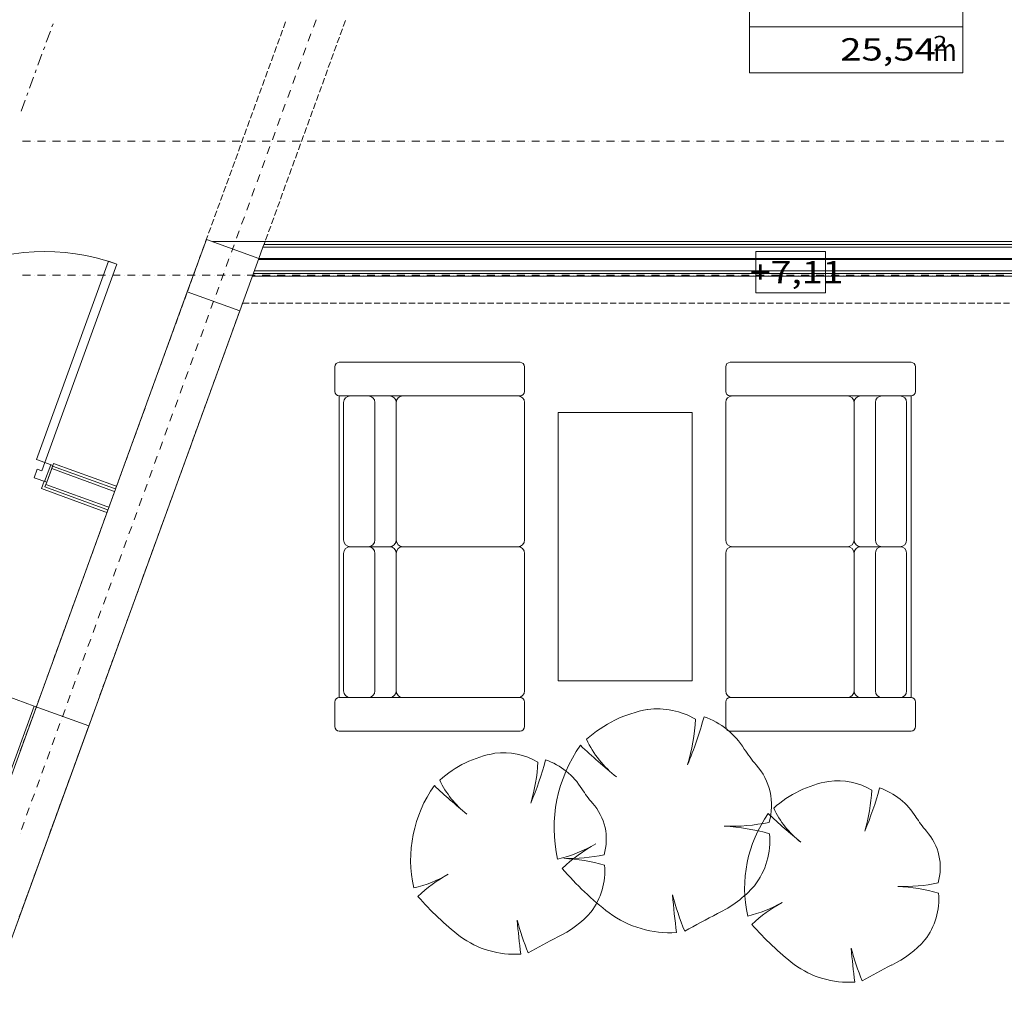
# Model space of a CAD drawing. Units: millimetres. Extents: x -2000 to 45500, y -500 to 29200.
# Drawn here: x 11228 to 15635, y 5790 to 10134 of the extents above; entities that cross this region are included whole.
import ezdxf
from ezdxf.enums import TextEntityAlignment as Align

# ---------------------------------------------------------------- set-up
doc = ezdxf.new("R2010")
doc.units = ezdxf.units.MM
for name, color, linetype in [('AP_BELKI KONSTRUKCYJNE', 7, 'Continuous'), ('AP_ISTENIJĄCE - SCHODY', 7, 'Continuous'), ('AP_istniejące_OPISY.wykonawczy', 7, 'Continuous'), ('AP_istniejące_STREFY', 7, 'Continuous'), ('AP_OPISY.wykonawczy', 7, 'Continuous'), ('AP_OSIE', 7, 'Continuous'), ('AP_STREFY', 7, 'Continuous'), ('AP_STROPY.widoczne', 7, 'Continuous'), ('AP_SŁUPY', 7, 'Continuous'), ('AP_WYPOSAŻENIE - MEBLE', 7, 'Continuous'), ('AP_ŚCIANY DZIAŁOWE', 7, 'Continuous'), ('AP_ŚCIANY KONSTRUKCYJNE.WEWN.', 7, 'Continuous'), ('ZNACZNIKI - PRZEKROJE.widoczne', 7, 'Continuous')]:
    doc.layers.add(name, color=color, linetype=linetype)
doc.styles.add('Lucida Console', font='txt', dxfattribs={"height": 0.2})

msp = doc.modelspace()

# ---------------------------------------------------------------- linework, layer by layer
at = {"layer": 'AP_BELKI KONSTRUKCYJNE', "color": 8, "lineweight": 0}
for p, q in [((12418.1, 10123.4), (12408.4, 10096.9)), ((12672.9, 10092.7), (12663.3, 10066.2)), ((12686.3, 10129.5), (12676.6, 10102.9)), ((12391.3, 10049.9), (12381.6, 10023.4)), ((12404.7, 10086.7), (12395, 10060.1)), ((12659.5, 10055.9), (12649.9, 10029.4)), ((12377.9, 10013.1), (12368.3, 9986.6)), ((12646.1, 10019.2), (12636.5, 9992.6)), ((12364.5, 9976.4), (12354.9, 9949.9)), ((12632.8, 9982.4), (12623.1, 9955.9)), ((12351.2, 9939.6), (12341.5, 9913.1)), ((12619.4, 9945.6), (12609.7, 9919.1)), ((12337.8, 9902.9), (12328.1, 9876.3)), ((12592.6, 9872.1), (12583, 9845.6)), ((12606, 9908.9), (12596.4, 9882.4)), ((12311, 9829.3), (12301.4, 9802.8)), ((12324.4, 9866.1), (12314.7, 9839.6)), ((12579.2, 9835.4), (12569.6, 9808.8)), ((12297.6, 9792.6), (12288, 9766)), ((12565.9, 9798.6), (12556.2, 9772.1)), ((12284.2, 9755.8), (12274.6, 9729.3)), ((12552.5, 9761.8), (12542.8, 9735.3)), ((12270.9, 9719), (12261.2, 9692.5)), ((12539.1, 9725.1), (12529.5, 9698.5)), ((12257.5, 9682.3), (12247.8, 9655.8)), ((12512.3, 9651.5), (12502.7, 9625)), ((12525.7, 9688.3), (12516.1, 9661.8)), ((12230.7, 9608.8), (12221.1, 9582.2)), ((12244.1, 9645.5), (12234.5, 9619)), ((12499, 9614.8), (12489.3, 9588.3)), ((12217.3, 9572), (12207.7, 9545.5)), ((12485.6, 9578), (12475.9, 9551.5)), ((12204, 9535.2), (12194.3, 9508.7)), ((12472.2, 9541.2), (12462.5, 9514.7)), ((12190.6, 9498.5), (12180.9, 9471.9)), ((12458.8, 9504.5), (12449.2, 9478)), ((12177.2, 9461.7), (12167.6, 9435.2)), ((12445.4, 9467.7), (12435.8, 9441.2)), ((12150.4, 9388.2), (12140.8, 9361.7)), ((12163.8, 9424.9), (12154.2, 9398.4)), ((12418.7, 9394.2), (12409, 9367.7)), ((12432.1, 9431), (12422.4, 9404.4)), ((12137.1, 9351.4), (12127.4, 9324.9)), ((12405.3, 9357.4), (12395.6, 9330.9)), ((12123.7, 9314.6), (12114, 9288.1)), ((12391.9, 9320.7), (12382.3, 9294.1)), ((12110.3, 9277.9), (12100.6, 9251.4)), ((12378.5, 9283.9), (12368.9, 9257.4)), ((12096.9, 9241.1), (12087.3, 9214.6)), ((12365.2, 9247.1), (12355.5, 9220.6)), ((12070.2, 9167.6), (12060.5, 9141.1)), ((12083.5, 9204.4), (12073.9, 9177.8)), ((12338.4, 9173.6), (12328.7, 9147.1)), ((12351.8, 9210.4), (12342.1, 9183.9)), ((12056.8, 9130.8), (12047.1, 9104.3)), ((12325, 9136.9), (12317.2, 9115.4)), ((12043.4, 9094.1), (12033.7, 9067.6)), ((12317.2, 9115.4), (12340.2, 9115.4)), ((12351.1, 9115.4), (12379.3, 9115.4)), ((12390.2, 9115.4), (12418.4, 9115.4)), ((12429.3, 9115.4), (12457.6, 9115.4)), ((12468.5, 9115.4), (12496.7, 9115.4)), ((12507.6, 9115.4), (12535.8, 9115.4)), ((12546.7, 9115.4), (12574.9, 9115.4)), ((12585.8, 9115.4), (12614, 9115.4)), ((12624.9, 9115.4), (12653.2, 9115.4)), ((12664.1, 9115.4), (12692.3, 9115.4)), ((12703.2, 9115.4), (12731.4, 9115.4)), ((12742.3, 9115.4), (12770.5, 9115.4)), ((12781.4, 9115.4), (12809.7, 9115.4)), ((12820.6, 9115.4), (12848.8, 9115.4)), ((12859.7, 9115.4), (12887.9, 9115.4)), ((12898.8, 9115.4), (12927, 9115.4)), ((12937.9, 9115.4), (12966.1, 9115.4)), ((12977, 9115.4), (13005.3, 9115.4)), ((13016.2, 9115.4), (13044.4, 9115.4)), ((13055.3, 9115.4), (13083.5, 9115.4)), ((13094.4, 9115.4), (13122.6, 9115.4)), ((13133.5, 9115.4), (13161.8, 9115.4)), ((13172.7, 9115.4), (13200.9, 9115.4)), ((13211.8, 9115.4), (13240, 9115.4)), ((13250.9, 9115.4), (13279.1, 9115.4)), ((13290, 9115.4), (13318.2, 9115.4)), ((13329.1, 9115.4), (13357.4, 9115.4)), ((13368.3, 9115.4), (13396.5, 9115.4)), ((13407.4, 9115.4), (13435.6, 9115.4)), ((13446.5, 9115.4), (13474.7, 9115.4)), ((13485.6, 9115.4), (13513.9, 9115.4)), ((13524.8, 9115.4), (13553, 9115.4)), ((13563.9, 9115.4), (13592.1, 9115.4)), ((13603, 9115.4), (13631.2, 9115.4)), ((13642.1, 9115.4), (13670.3, 9115.4)), ((13681.2, 9115.4), (13709.5, 9115.4)), ((13720.4, 9115.4), (13748.6, 9115.4)), ((13759.5, 9115.4), (13787.7, 9115.4)), ((13798.6, 9115.4), (13826.8, 9115.4)), ((13837.7, 9115.4), (13866, 9115.4)), ((13876.9, 9115.4), (13905.1, 9115.4)), ((13916, 9115.4), (13944.2, 9115.4)), ((13955.1, 9115.4), (13983.3, 9115.4)), ((13994.2, 9115.4), (14022.4, 9115.4)), ((14033.3, 9115.4), (14061.6, 9115.4)), ((14072.5, 9115.4), (14100.7, 9115.4)), ((14111.6, 9115.4), (14139.8, 9115.4)), ((14150.7, 9115.4), (14178.9, 9115.4)), ((14189.8, 9115.4), (14218.1, 9115.4)), ((14229, 9115.4), (14257.2, 9115.4)), ((14268.1, 9115.4), (14296.3, 9115.4)), ((14307.2, 9115.4), (14335.4, 9115.4)), ((14346.3, 9115.4), (14374.5, 9115.4)), ((14385.4, 9115.4), (14413.7, 9115.4)), ((14424.6, 9115.4), (14452.8, 9115.4)), ((14463.7, 9115.4), (14491.9, 9115.4)), ((14502.8, 9115.4), (14531, 9115.4)), ((14541.9, 9115.4), (14570.2, 9115.4)), ((14581.1, 9115.4), (14609.3, 9115.4)), ((14620.2, 9115.4), (14648.4, 9115.4)), ((14659.3, 9115.4), (14687.5, 9115.4)), ((14698.4, 9115.4), (14726.6, 9115.4)), ((14737.5, 9115.4), (14765.8, 9115.4)), ((14776.7, 9115.4), (14804.9, 9115.4)), ((14815.8, 9115.4), (14844, 9115.4)), ((14854.9, 9115.4), (14883.1, 9115.4)), ((14894, 9115.4), (14922.3, 9115.4)), ((14933.2, 9115.4), (14961.4, 9115.4)), ((14972.3, 9115.4), (15000.5, 9115.4)), ((15011.4, 9115.4), (15039.6, 9115.4)), ((15050.5, 9115.4), (15078.7, 9115.4)), ((15089.6, 9115.4), (15117.9, 9115.4)), ((15128.8, 9115.4), (15157, 9115.4)), ((15167.9, 9115.4), (15196.1, 9115.4)), ((15207, 9115.4), (15235.2, 9115.4)), ((15246.1, 9115.4), (15274.4, 9115.4)), ((15285.3, 9115.4), (15313.5, 9115.4)), ((15324.4, 9115.4), (15352.6, 9115.4)), ((15363.5, 9115.4), (15391.7, 9115.4)), ((15402.6, 9115.4), (15430.8, 9115.4)), ((15441.7, 9115.4), (15470, 9115.4)), ((15480.9, 9115.4), (15509.1, 9115.4)), ((15520, 9115.4), (15548.2, 9115.4)), ((15559.1, 9115.4), (15587.3, 9115.4)), ((15598.2, 9115.4), (15626.5, 9115.4)), ((12030, 9057.3), (12020.4, 9030.8)), ((12016.6, 9020.5), (12007, 8994)), ((11989.9, 8947), (11980.2, 8920.5)), ((12003.3, 8983.8), (11993.6, 8957.3)), ((11976.5, 8910.3), (11966.8, 8883.7)), ((11963.1, 8873.5), (11953.5, 8847)), ((12226.2, 8865.4), (12216.5, 8838.8)), ((12226.2, 8865.4), (12255.6, 8865.4)), ((12266.5, 8865.4), (12294.7, 8865.4)), ((12305.6, 8865.4), (12333.8, 8865.4)), ((12344.7, 8865.4), (12372.9, 8865.4)), ((12383.8, 8865.4), (12412.1, 8865.4)), ((12423, 8865.4), (12451.2, 8865.4)), ((12462.1, 8865.4), (12490.3, 8865.4)), ((12501.2, 8865.4), (12529.4, 8865.4)), ((12540.3, 8865.4), (12568.5, 8865.4)), ((12579.4, 8865.4), (12607.7, 8865.4)), ((12618.6, 8865.4), (12646.8, 8865.4)), ((12657.7, 8865.4), (12685.9, 8865.4)), ((12696.8, 8865.4), (12725, 8865.4)), ((12735.9, 8865.4), (12764.2, 8865.4)), ((12775.1, 8865.4), (12803.3, 8865.4)), ((12814.2, 8865.4), (12842.4, 8865.4)), ((12853.3, 8865.4), (12881.5, 8865.4)), ((12892.4, 8865.4), (12920.6, 8865.4)), ((12931.5, 8865.4), (12959.8, 8865.4)), ((12970.7, 8865.4), (12998.9, 8865.4)), ((13009.8, 8865.4), (13038, 8865.4)), ((13048.9, 8865.4), (13077.1, 8865.4)), ((13088, 8865.4), (13116.3, 8865.4)), ((13127.2, 8865.4), (13155.4, 8865.4)), ((13166.3, 8865.4), (13194.5, 8865.4)), ((13205.4, 8865.4), (13233.6, 8865.4)), ((13244.5, 8865.4), (13272.7, 8865.4)), ((13283.6, 8865.4), (13311.9, 8865.4)), ((13322.8, 8865.4), (13351, 8865.4)), ((13361.9, 8865.4), (13390.1, 8865.4)), ((13401, 8865.4), (13429.2, 8865.4)), ((13440.1, 8865.4), (13468.4, 8865.4)), ((13479.3, 8865.4), (13507.5, 8865.4)), ((13518.4, 8865.4), (13546.6, 8865.4)), ((13557.5, 8865.4), (13585.7, 8865.4)), ((13596.6, 8865.4), (13624.8, 8865.4)), ((13635.7, 8865.4), (13664, 8865.4)), ((13674.9, 8865.4), (13703.1, 8865.4)), ((13714, 8865.4), (13742.2, 8865.4)), ((13753.1, 8865.4), (13781.3, 8865.4)), ((13792.2, 8865.4), (13820.5, 8865.4)), ((13831.4, 8865.4), (13859.6, 8865.4)), ((13870.5, 8865.4), (13898.7, 8865.4)), ((13909.6, 8865.4), (13937.8, 8865.4)), ((13948.7, 8865.4), (13976.9, 8865.4)), ((13987.8, 8865.4), (14016.1, 8865.4)), ((14027, 8865.4), (14055.2, 8865.4)), ((14066.1, 8865.4), (14094.3, 8865.4)), ((14105.2, 8865.4), (14133.4, 8865.4)), ((14144.3, 8865.4), (14172.6, 8865.4)), ((14183.5, 8865.4), (14211.7, 8865.4)), ((14222.6, 8865.4), (14250.8, 8865.4)), ((14261.7, 8865.4), (14289.9, 8865.4)), ((14300.8, 8865.4), (14329, 8865.4)), ((14339.9, 8865.4), (14368.2, 8865.4)), ((14379.1, 8865.4), (14407.3, 8865.4)), ((14418.2, 8865.4), (14446.4, 8865.4)), ((14457.3, 8865.4), (14485.5, 8865.4)), ((14496.4, 8865.4), (14524.7, 8865.4)), ((14535.6, 8865.4), (14563.8, 8865.4)), ((14574.7, 8865.4), (14602.9, 8865.4)), ((14613.8, 8865.4), (14642, 8865.4)), ((14652.9, 8865.4), (14681.1, 8865.4)), ((14692, 8865.4), (14720.3, 8865.4)), ((14731.2, 8865.4), (14759.4, 8865.4)), ((14770.3, 8865.4), (14798.5, 8865.4)), ((14809.4, 8865.4), (14837.6, 8865.4)), ((14848.5, 8865.4), (14876.8, 8865.4)), ((14887.7, 8865.4), (14915.9, 8865.4)), ((14926.8, 8865.4), (14955, 8865.4)), ((14965.9, 8865.4), (14994.1, 8865.4)), ((15005, 8865.4), (15033.2, 8865.4)), ((15044.1, 8865.4), (15072.4, 8865.4)), ((15083.3, 8865.4), (15111.5, 8865.4)), ((15122.4, 8865.4), (15150.6, 8865.4)), ((15161.5, 8865.4), (15189.7, 8865.4)), ((15200.6, 8865.4), (15228.9, 8865.4)), ((15239.8, 8865.4), (15268, 8865.4)), ((15278.9, 8865.4), (15307.1, 8865.4)), ((15318, 8865.4), (15346.2, 8865.4)), ((15357.1, 8865.4), (15385.3, 8865.4)), ((15396.2, 8865.4), (15424.5, 8865.4)), ((15435.4, 8865.4), (15463.6, 8865.4)), ((15474.5, 8865.4), (15502.7, 8865.4)), ((15513.6, 8865.4), (15541.8, 8865.4)), ((15552.7, 8865.4), (15581, 8865.4)), ((15591.9, 8865.4), (15620.1, 8865.4)), ((15631, 8865.4), (15659.2, 8865.4)), ((11949.7, 8836.7), (11940.1, 8810.2)), ((12212.8, 8828.6), (12203.2, 8802.1)), ((11936.4, 8800), (11926.7, 8773.4)), ((12199.4, 8791.8), (12189.8, 8765.3)), ((11909.6, 8726.4), (11899.9, 8699.9)), ((11923, 8763.2), (11913.3, 8736.7)), ((12186, 8755), (12176.4, 8728.5)), ((11896.2, 8689.7), (11886.6, 8663.2)), ((12172.7, 8718.3), (12163, 8691.8)), ((11882.8, 8652.9), (11873.2, 8626.4)), ((12145.9, 8644.8), (12136.3, 8618.2)), ((12159.3, 8681.5), (12149.6, 8655)), ((11869.5, 8616.2), (11859.8, 8589.6)), ((12132.5, 8608), (12122.9, 8581.5)), ((11856.1, 8579.4), (11846.4, 8552.9)), ((12119.1, 8571.2), (12109.5, 8544.7)), ((11829.3, 8505.9), (11819.7, 8479.3)), ((11842.7, 8542.6), (11833, 8516.1)), ((12105.8, 8534.5), (12096.1, 8508)), ((11815.9, 8469.1), (11806.3, 8442.6)), ((12092.4, 8497.7), (12082.7, 8471.2)), ((11802.5, 8432.3), (11792.9, 8405.8)), ((12065.6, 8424.2), (12056, 8397.7)), ((12079, 8460.9), (12069.4, 8434.4)), ((11789.2, 8395.6), (11779.5, 8369.1)), ((12052.2, 8387.4), (12042.6, 8360.9)), ((11775.8, 8358.8), (11766.1, 8332.3)), ((12038.9, 8350.7), (12029.2, 8324.1)), ((11749, 8285.3), (11739.4, 8258.8)), ((11762.4, 8322.1), (11752.8, 8295.5)), ((12025.5, 8313.9), (12015.8, 8287.4)), ((11735.6, 8248.5), (11726, 8222)), ((12012.1, 8277.1), (12002.4, 8250.6)), ((11722.3, 8211.8), (11712.6, 8185.2)), ((11985.3, 8203.6), (11975.7, 8177.1)), ((11998.7, 8240.4), (11989.1, 8213.8)), ((11708.9, 8175), (11699.2, 8148.5)), ((11972, 8166.8), (11962.3, 8140.3)), ((11695.5, 8138.2), (11685.9, 8111.7)), ((11958.6, 8130.1), (11948.9, 8103.6)), ((11682.1, 8101.5), (11672.5, 8075)), ((11945.2, 8093.3), (11935.5, 8066.8)), ((11655.4, 8027.9), (11645.7, 8001.4)), ((11668.7, 8064.7), (11659.1, 8038.2)), ((11931.8, 8056.6), (11922.2, 8030)), ((11642, 7991.2), (11632.3, 7964.7)), ((11905.1, 7983), (11895.4, 7956.5)), ((11918.4, 8019.8), (11908.8, 7993.3)), ((11628.6, 7954.4), (11618.9, 7927.9)), ((11891.7, 7946.3), (11882, 7919.7)), ((11615.2, 7917.7), (11605.6, 7891.1)), ((11878.3, 7909.5), (11868.6, 7883)), ((11601.8, 7880.9), (11592.2, 7854.4)), ((11864.9, 7872.7), (11855.3, 7846.2)), ((11575.1, 7807.4), (11565.4, 7780.9)), ((11588.5, 7844.1), (11578.8, 7817.6)), ((11851.5, 7836), (11841.9, 7809.5)), ((11561.7, 7770.6), (11552, 7744.1)), ((11824.8, 7762.5), (11815.1, 7735.9)), ((11838.2, 7799.2), (11828.5, 7772.7)), ((11548.3, 7733.8), (11538.7, 7707.3)), ((11811.4, 7725.7), (11801.7, 7699.2)), ((11534.9, 7697.1), (11525.3, 7670.6)), ((11798, 7688.9), (11788.4, 7662.4)), ((11521.6, 7660.3), (11511.9, 7633.8)), ((11784.6, 7652.2), (11775, 7625.6)), ((11494.8, 7586.8), (11485.1, 7560.3)), ((11508.2, 7623.6), (11498.5, 7597)), ((11771.3, 7615.4), (11761.6, 7588.9)), ((11481.4, 7550), (11471.8, 7523.5)), ((11744.5, 7541.9), (11734.8, 7515.4)), ((11757.9, 7578.6), (11748.2, 7552.1)), ((11468, 7513.3), (11458.4, 7486.7)), ((11731.1, 7505.1), (11721.5, 7478.6)), ((11454.7, 7476.5), (11445, 7450)), ((11717.7, 7468.3), (11708.1, 7441.8)), ((11441.3, 7439.7), (11431.6, 7413.2)), ((11704.3, 7431.6), (11694.7, 7405.1)), ((11414.5, 7366.2), (11404.9, 7339.7)), ((11427.9, 7403), (11418.2, 7376.5)), ((11691, 7394.8), (11681.3, 7368.3)), ((11401.1, 7329.5), (11391.5, 7302.9)), ((11664.2, 7321.3), (11654.6, 7294.8)), ((11677.6, 7358.1), (11667.9, 7331.5)), ((11387.7, 7292.7), (11378.1, 7266.2)), ((11650.8, 7284.5), (11641.2, 7258)), ((11374.4, 7255.9), (11364.7, 7229.4)), ((11637.4, 7247.8), (11627.8, 7221.3)), ((11361, 7219.2), (11351.3, 7192.6)), ((11624.1, 7211), (11614.4, 7184.5)), ((11334.2, 7145.6), (11324.6, 7119.1)), ((11347.6, 7182.4), (11338, 7155.9)), ((11610.7, 7174.2), (11601, 7147.7)), ((11320.8, 7108.9), (11311.2, 7082.4)), ((11583.9, 7100.7), (11574.3, 7074.2)), ((11597.3, 7137.5), (11587.7, 7111)), ((11307.5, 7072.1), (11297.8, 7045.6)), ((11570.5, 7064), (11560.9, 7037.4)), ((11294.1, 7035.4), (11284.4, 7008.8)), ((11557.2, 7027.2), (11547.5, 7000.7)), ((11280.7, 6998.6), (11271.1, 6972.1)), ((11543.8, 6990.4), (11534.1, 6963.9)), ((11253.9, 6925.1), (11244.3, 6898.5)), ((11267.3, 6961.8), (11257.7, 6935.3)), ((11530.4, 6953.7), (11520.7, 6927.1)), ((11240.6, 6888.3), (11230.9, 6861.8)), ((11503.6, 6880.1), (11494, 6853.6)), ((11517, 6916.9), (11507.4, 6890.4)), ((11490.3, 6843.4), (11480.6, 6816.9)), ((11476.9, 6806.6), (11467.2, 6780.1)), ((11463.5, 6769.9), (11453.8, 6743.3)), ((11450.1, 6733.1), (11440.5, 6706.6)), ((11423.4, 6659.6), (11413.7, 6633)), ((11436.7, 6696.3), (11427.1, 6669.8)), ((11410, 6622.8), (11400.3, 6596.3)), ((11396.6, 6586), (11386.9, 6559.5)), ((11383.2, 6549.3), (11373.6, 6522.8)), ((11369.8, 6512.5), (11360.2, 6486)), ((11343.1, 6439), (11333.4, 6412.5)), ((11356.5, 6475.8), (11346.8, 6449.2)), ((11329.7, 6402.2), (11320, 6375.7)), ((11316.3, 6365.5), (11306.7, 6338.9)), ((11302.9, 6328.7), (11293.3, 6302.2)), ((11289.5, 6291.9), (11279.9, 6265.4)), ((11262.8, 6218.4), (11253.1, 6191.9)), ((11276.2, 6255.2), (11266.5, 6228.7)), ((11249.4, 6181.6), (11239.8, 6155.1)), ((11236, 6144.9), (11226.4, 6118.4))]:
    msp.add_line(p, q, dxfattribs=at)
at = {"layer": 'AP_ISTENIJĄCE - SCHODY', "color": 8, "lineweight": 0}
for p, q in [((11371.4, 8124.8), (11349.1, 8063.7)), ((11375.6, 8136.5), (11371.4, 8124.8)), ((11376.5, 8138.9), (11375.6, 8136.5)), ((11379.9, 8148.3), (11376.5, 8138.9)), ((11337.4, 8068), (11325.4, 8035.1)), ((11349.1, 8063.7), (11337.4, 8068)), ((11337.2, 8030.8), (11325.4, 8035.1)), ((11341.4, 8042.6), (11349.1, 8063.7))]:
    msp.add_line(p, q, dxfattribs=at)
at = {"layer": 'AP_OPISY.wykonawczy', "color": 8, "lineweight": 0}
for p, q in [((14835.6, 9095.9), (14523.9, 9095.9)), ((14523.9, 9095.9), (14523.9, 8911.2)), ((14835.6, 8911.2), (14835.6, 9095.9)), ((14523.9, 8911.2), (14835.6, 8911.2))]:
    msp.add_line(p, q, dxfattribs=at)
at = {"layer": 'AP_OSIE', "color": 8, "lineweight": 0}
for p, q in [((12554.8, 10133.6), (12542.7, 10100.4)), ((12531.9, 10070.6), (12519.8, 10037.5)), ((12536.7, 10083.9), (12536.7, 10083.9)), ((12508.9, 10007.6), (12496.9, 9974.5)), ((12513.8, 10020.9), (12513.8, 10020.9)), ((12486, 9944.6), (12473.9, 9911.5)), ((12490.8, 9957.9), (12490.8, 9957.9)), ((12463.1, 9881.7), (12451, 9848.5)), ((12467.9, 9894.9), (12467.9, 9894.9)), ((12445, 9831.9), (12445, 9831.9)), ((12440.2, 9818.7), (12428.1, 9785.5)), ((12417.2, 9755.7), (12405.2, 9722.5)), ((12422.1, 9768.9), (12422.1, 9768.9)), ((12399.1, 9706), (12399.1, 9706)), ((12394.3, 9692.7), (12382.2, 9659.5)), ((12371.4, 9629.7), (12359.3, 9596.6)), ((12376.2, 9643), (12376.2, 9643)), ((11241.3, 9590.4), (11276.6, 9590.4)), ((11294.2, 9590.4), (11294.2, 9590.4)), ((11308.3, 9590.4), (11343.6, 9590.4)), ((11361.2, 9590.4), (11361.2, 9590.4)), ((11375.3, 9590.4), (11410.6, 9590.4)), ((11428.2, 9590.4), (11428.2, 9590.4)), ((11442.4, 9590.4), (11477.6, 9590.4)), ((11495.3, 9590.4), (11495.3, 9590.4)), ((11509.4, 9590.4), (11544.7, 9590.4)), ((11562.3, 9590.4), (11562.3, 9590.4)), ((11576.4, 9590.4), (11611.7, 9590.4)), ((11629.3, 9590.4), (11629.3, 9590.4)), ((11643.4, 9590.4), (11678.7, 9590.4)), ((11696.4, 9590.4), (11696.4, 9590.4)), ((11710.5, 9590.4), (11745.7, 9590.4)), ((11763.4, 9590.4), (11763.4, 9590.4)), ((11777.5, 9590.4), (11812.8, 9590.4)), ((11830.4, 9590.4), (11830.4, 9590.4)), ((11844.5, 9590.4), (11879.8, 9590.4)), ((11897.4, 9590.4), (11897.4, 9590.4)), ((11911.6, 9590.4), (11946.8, 9590.4)), ((11964.5, 9590.4), (11964.5, 9590.4)), ((11978.6, 9590.4), (12013.9, 9590.4)), ((12031.5, 9590.4), (12031.5, 9590.4)), ((12045.6, 9590.4), (12080.9, 9590.4)), ((12098.5, 9590.4), (12098.5, 9590.4)), ((12112.6, 9590.4), (12147.9, 9590.4)), ((12165.6, 9590.4), (12165.6, 9590.4)), ((12179.7, 9590.4), (12214.9, 9590.4)), ((12232.6, 9590.4), (12232.6, 9590.4)), ((12246.7, 9590.4), (12282, 9590.4)), ((12299.6, 9590.4), (12299.6, 9590.4)), ((12313.7, 9590.4), (12349, 9590.4)), ((12348.5, 9566.7), (12336.4, 9533.6)), ((12353.3, 9580), (12353.3, 9580)), ((12366.6, 9590.4), (12366.6, 9590.4)), ((12380.7, 9590.4), (12416, 9590.4)), ((12433.7, 9590.4), (12433.7, 9590.4)), ((12447.8, 9590.4), (12483.1, 9590.4)), ((12500.7, 9590.4), (12500.7, 9590.4)), ((12514.8, 9590.4), (12550.1, 9590.4)), ((12567.7, 9590.4), (12567.7, 9590.4)), ((12581.8, 9590.4), (12617.1, 9590.4)), ((12634.7, 9590.4), (12634.7, 9590.4)), ((12648.9, 9590.4), (12684.1, 9590.4)), ((12701.8, 9590.4), (12701.8, 9590.4)), ((12715.9, 9590.4), (12751.2, 9590.4)), ((12768.8, 9590.4), (12768.8, 9590.4)), ((12782.9, 9590.4), (12818.2, 9590.4)), ((12835.8, 9590.4), (12835.8, 9590.4)), ((12849.9, 9590.4), (12885.2, 9590.4)), ((12902.9, 9590.4), (12902.9, 9590.4)), ((12917, 9590.4), (12952.2, 9590.4)), ((12969.9, 9590.4), (12969.9, 9590.4)), ((12984, 9590.4), (13019.3, 9590.4)), ((13036.9, 9590.4), (13036.9, 9590.4)), ((13051, 9590.4), (13086.3, 9590.4)), ((13103.9, 9590.4), (13103.9, 9590.4)), ((13118.1, 9590.4), (13153.3, 9590.4)), ((13171, 9590.4), (13171, 9590.4)), ((13185.1, 9590.4), (13220.4, 9590.4)), ((13238, 9590.4), (13238, 9590.4)), ((13252.1, 9590.4), (13287.4, 9590.4)), ((13305, 9590.4), (13305, 9590.4)), ((13319.1, 9590.4), (13354.4, 9590.4)), ((13372.1, 9590.4), (13372.1, 9590.4)), ((13386.2, 9590.4), (13421.4, 9590.4)), ((13439.1, 9590.4), (13439.1, 9590.4)), ((13453.2, 9590.4), (13488.5, 9590.4)), ((13506.1, 9590.4), (13506.1, 9590.4)), ((13520.2, 9590.4), (13555.5, 9590.4)), ((13573.1, 9590.4), (13573.1, 9590.4)), ((13587.2, 9590.4), (13622.5, 9590.4)), ((13640.2, 9590.4), (13640.2, 9590.4)), ((13654.3, 9590.4), (13689.6, 9590.4)), ((13707.2, 9590.4), (13707.2, 9590.4)), ((13721.3, 9590.4), (13756.6, 9590.4)), ((13774.2, 9590.4), (13774.2, 9590.4)), ((13788.3, 9590.4), (13823.6, 9590.4)), ((13841.2, 9590.4), (13841.2, 9590.4)), ((13855.4, 9590.4), (13890.6, 9590.4)), ((13908.3, 9590.4), (13908.3, 9590.4)), ((13922.4, 9590.4), (13957.7, 9590.4)), ((13975.3, 9590.4), (13975.3, 9590.4)), ((13989.4, 9590.4), (14024.7, 9590.4)), ((14042.3, 9590.4), (14042.3, 9590.4)), ((14056.4, 9590.4), (14091.7, 9590.4)), ((14109.4, 9590.4), (14109.4, 9590.4)), ((14123.5, 9590.4), (14158.7, 9590.4)), ((14176.4, 9590.4), (14176.4, 9590.4)), ((14190.5, 9590.4), (14225.8, 9590.4)), ((14243.4, 9590.4), (14243.4, 9590.4)), ((14257.5, 9590.4), (14292.8, 9590.4)), ((14310.4, 9590.4), (14310.4, 9590.4)), ((14324.6, 9590.4), (14359.8, 9590.4)), ((14377.5, 9590.4), (14377.5, 9590.4)), ((14391.6, 9590.4), (14426.9, 9590.4)), ((14444.5, 9590.4), (14444.5, 9590.4)), ((14458.6, 9590.4), (14493.9, 9590.4)), ((14511.5, 9590.4), (14511.5, 9590.4)), ((14525.6, 9590.4), (14560.9, 9590.4)), ((14578.6, 9590.4), (14578.6, 9590.4)), ((14592.7, 9590.4), (14627.9, 9590.4)), ((14645.6, 9590.4), (14645.6, 9590.4)), ((14659.7, 9590.4), (14695, 9590.4)), ((14712.6, 9590.4), (14712.6, 9590.4)), ((14726.7, 9590.4), (14762, 9590.4)), ((14779.6, 9590.4), (14779.6, 9590.4)), ((14793.7, 9590.4), (14829, 9590.4)), ((14846.7, 9590.4), (14846.7, 9590.4)), ((14860.8, 9590.4), (14896.1, 9590.4)), ((14913.7, 9590.4), (14913.7, 9590.4)), ((14927.8, 9590.4), (14963.1, 9590.4)), ((14980.7, 9590.4), (14980.7, 9590.4)), ((14994.8, 9590.4), (15030.1, 9590.4)), ((15047.7, 9590.4), (15047.7, 9590.4)), ((15061.9, 9590.4), (15097.1, 9590.4)), ((15114.8, 9590.4), (15114.8, 9590.4)), ((15128.9, 9590.4), (15164.2, 9590.4)), ((15181.8, 9590.4), (15181.8, 9590.4)), ((15195.9, 9590.4), (15231.2, 9590.4)), ((15248.8, 9590.4), (15248.8, 9590.4)), ((15262.9, 9590.4), (15298.2, 9590.4)), ((15315.9, 9590.4), (15315.9, 9590.4)), ((15330, 9590.4), (15365.2, 9590.4)), ((15382.9, 9590.4), (15382.9, 9590.4)), ((15397, 9590.4), (15432.3, 9590.4)), ((15449.9, 9590.4), (15449.9, 9590.4)), ((15464, 9590.4), (15499.3, 9590.4)), ((15516.9, 9590.4), (15516.9, 9590.4)), ((15531.1, 9590.4), (15566.3, 9590.4)), ((15584, 9590.4), (15584, 9590.4)), ((15598.1, 9590.4), (15633.4, 9590.4)), ((12325.5, 9503.7), (12313.5, 9470.6)), ((12330.4, 9517), (12330.4, 9517)), ((12302.6, 9440.8), (12290.5, 9407.6)), ((12307.4, 9454), (12307.4, 9454)), ((12284.5, 9391), (12284.5, 9391)), ((12279.7, 9377.8), (12267.6, 9344.6)), ((12256.8, 9314.8), (12244.7, 9281.6)), ((12261.6, 9328), (12261.6, 9328)), ((12238.7, 9265.1), (12238.7, 9265.1)), ((12233.8, 9251.8), (12221.8, 9218.6)), ((12210.9, 9188.8), (12198.8, 9155.7)), ((12215.7, 9202.1), (12215.7, 9202.1)), ((12188, 9125.8), (12175.9, 9092.7)), ((12192.8, 9139.1), (12192.8, 9139.1)), ((12165.1, 9062.8), (12153, 9029.7)), ((12169.9, 9076.1), (12169.9, 9076.1)), ((11241.3, 8990.4), (11276.6, 8990.4)), ((11294.2, 8990.4), (11294.2, 8990.4)), ((11308.3, 8990.4), (11343.6, 8990.4)), ((11361.2, 8990.4), (11361.2, 8990.4)), ((11375.3, 8990.4), (11410.6, 8990.4)), ((11428.2, 8990.4), (11428.2, 8990.4)), ((11442.4, 8990.4), (11477.6, 8990.4)), ((11495.3, 8990.4), (11495.3, 8990.4)), ((11509.4, 8990.4), (11544.7, 8990.4)), ((11562.3, 8990.4), (11562.3, 8990.4)), ((11576.4, 8990.4), (11611.7, 8990.4)), ((11629.3, 8990.4), (11629.3, 8990.4)), ((11643.4, 8990.4), (11678.7, 8990.4)), ((11696.4, 8990.4), (11696.4, 8990.4)), ((11710.5, 8990.4), (11745.7, 8990.4)), ((11763.4, 8990.4), (11763.4, 8990.4)), ((11777.5, 8990.4), (11812.8, 8990.4)), ((11830.4, 8990.4), (11830.4, 8990.4)), ((11844.5, 8990.4), (11879.8, 8990.4)), ((11897.4, 8990.4), (11897.4, 8990.4)), ((11911.6, 8990.4), (11946.8, 8990.4)), ((11964.5, 8990.4), (11964.5, 8990.4)), ((11978.6, 8990.4), (12013.9, 8990.4)), ((12031.5, 8990.4), (12031.5, 8990.4)), ((12045.6, 8990.4), (12080.9, 8990.4)), ((12098.5, 8990.4), (12098.5, 8990.4)), ((12112.6, 8990.4), (12147.9, 8990.4)), ((12142.1, 8999.9), (12130.1, 8966.7)), ((12147, 9013.1), (12147, 9013.1)), ((12165.6, 8990.4), (12165.6, 8990.4)), ((12179.7, 8990.4), (12214.9, 8990.4)), ((12232.6, 8990.4), (12232.6, 8990.4)), ((12246.7, 8990.4), (12282, 8990.4)), ((12299.6, 8990.4), (12299.6, 8990.4)), ((12313.7, 8990.4), (12349, 8990.4)), ((12366.6, 8990.4), (12366.6, 8990.4)), ((12380.7, 8990.4), (12416, 8990.4)), ((12433.7, 8990.4), (12433.7, 8990.4)), ((12447.8, 8990.4), (12483.1, 8990.4)), ((12500.7, 8990.4), (12500.7, 8990.4)), ((12514.8, 8990.4), (12550.1, 8990.4)), ((12567.7, 8990.4), (12567.7, 8990.4)), ((12581.8, 8990.4), (12617.1, 8990.4)), ((12634.7, 8990.4), (12634.7, 8990.4)), ((12648.9, 8990.4), (12684.1, 8990.4)), ((12701.8, 8990.4), (12701.8, 8990.4)), ((12715.9, 8990.4), (12751.2, 8990.4)), ((12768.8, 8990.4), (12768.8, 8990.4)), ((12782.9, 8990.4), (12818.2, 8990.4)), ((12835.8, 8990.4), (12835.8, 8990.4)), ((12849.9, 8990.4), (12885.2, 8990.4)), ((12902.9, 8990.4), (12902.9, 8990.4)), ((12917, 8990.4), (12952.2, 8990.4)), ((12969.9, 8990.4), (12969.9, 8990.4)), ((12984, 8990.4), (13019.3, 8990.4)), ((13036.9, 8990.4), (13036.9, 8990.4)), ((13051, 8990.4), (13086.3, 8990.4)), ((13103.9, 8990.4), (13103.9, 8990.4)), ((13118.1, 8990.4), (13153.3, 8990.4)), ((13171, 8990.4), (13171, 8990.4)), ((13185.1, 8990.4), (13220.4, 8990.4)), ((13238, 8990.4), (13238, 8990.4)), ((13252.1, 8990.4), (13287.4, 8990.4)), ((13305, 8990.4), (13305, 8990.4)), ((13319.1, 8990.4), (13354.4, 8990.4)), ((13372.1, 8990.4), (13372.1, 8990.4)), ((13386.2, 8990.4), (13421.4, 8990.4)), ((13439.1, 8990.4), (13439.1, 8990.4)), ((13453.2, 8990.4), (13488.5, 8990.4)), ((13506.1, 8990.4), (13506.1, 8990.4)), ((13520.2, 8990.4), (13555.5, 8990.4)), ((13573.1, 8990.4), (13573.1, 8990.4)), ((13587.2, 8990.4), (13622.5, 8990.4)), ((13640.2, 8990.4), (13640.2, 8990.4)), ((13654.3, 8990.4), (13689.6, 8990.4)), ((13707.2, 8990.4), (13707.2, 8990.4)), ((13721.3, 8990.4), (13756.6, 8990.4)), ((13774.2, 8990.4), (13774.2, 8990.4)), ((13788.3, 8990.4), (13823.6, 8990.4)), ((13841.2, 8990.4), (13841.2, 8990.4)), ((13855.4, 8990.4), (13890.6, 8990.4)), ((13908.3, 8990.4), (13908.3, 8990.4)), ((13922.4, 8990.4), (13957.7, 8990.4)), ((13975.3, 8990.4), (13975.3, 8990.4)), ((13989.4, 8990.4), (14024.7, 8990.4)), ((14042.3, 8990.4), (14042.3, 8990.4)), ((14056.4, 8990.4), (14091.7, 8990.4)), ((14109.4, 8990.4), (14109.4, 8990.4)), ((14123.5, 8990.4), (14158.7, 8990.4)), ((14176.4, 8990.4), (14176.4, 8990.4)), ((14190.5, 8990.4), (14225.8, 8990.4)), ((14243.4, 8990.4), (14243.4, 8990.4)), ((14257.5, 8990.4), (14292.8, 8990.4)), ((14310.4, 8990.4), (14310.4, 8990.4)), ((14324.6, 8990.4), (14359.8, 8990.4)), ((14377.5, 8990.4), (14377.5, 8990.4)), ((14391.6, 8990.4), (14426.9, 8990.4)), ((14444.5, 8990.4), (14444.5, 8990.4)), ((14458.6, 8990.4), (14493.9, 8990.4)), ((14511.5, 8990.4), (14511.5, 8990.4)), ((14525.6, 8990.4), (14560.9, 8990.4)), ((14578.6, 8990.4), (14578.6, 8990.4)), ((14592.7, 8990.4), (14627.9, 8990.4)), ((14645.6, 8990.4), (14645.6, 8990.4)), ((14659.7, 8990.4), (14695, 8990.4)), ((14712.6, 8990.4), (14712.6, 8990.4)), ((14726.7, 8990.4), (14762, 8990.4)), ((14779.6, 8990.4), (14779.6, 8990.4)), ((14793.7, 8990.4), (14829, 8990.4)), ((14846.7, 8990.4), (14846.7, 8990.4)), ((14860.8, 8990.4), (14896.1, 8990.4)), ((14913.7, 8990.4), (14913.7, 8990.4)), ((14927.8, 8990.4), (14963.1, 8990.4)), ((14980.7, 8990.4), (14980.7, 8990.4)), ((14994.8, 8990.4), (15030.1, 8990.4)), ((15047.7, 8990.4), (15047.7, 8990.4)), ((15061.9, 8990.4), (15097.1, 8990.4)), ((15114.8, 8990.4), (15114.8, 8990.4)), ((15128.9, 8990.4), (15164.2, 8990.4)), ((15181.8, 8990.4), (15181.8, 8990.4)), ((15195.9, 8990.4), (15231.2, 8990.4)), ((15248.8, 8990.4), (15248.8, 8990.4)), ((15262.9, 8990.4), (15298.2, 8990.4)), ((15315.9, 8990.4), (15315.9, 8990.4)), ((15330, 8990.4), (15365.2, 8990.4)), ((15382.9, 8990.4), (15382.9, 8990.4)), ((15397, 8990.4), (15432.3, 8990.4)), ((15449.9, 8990.4), (15449.9, 8990.4)), ((15464, 8990.4), (15499.3, 8990.4)), ((15516.9, 8990.4), (15516.9, 8990.4)), ((15531.1, 8990.4), (15566.3, 8990.4)), ((15584, 8990.4), (15584, 8990.4)), ((15598.1, 8990.4), (15633.4, 8990.4)), ((12124, 8950.1), (12124, 8950.1)), ((12119.2, 8936.9), (12107.1, 8903.7)), ((12096.3, 8873.9), (12084.2, 8840.7)), ((12101.1, 8887.1), (12101.1, 8887.1)), ((12078.2, 8824.2), (12078.2, 8824.2)), ((12073.4, 8810.9), (12061.3, 8777.8)), ((12050.4, 8747.9), (12038.4, 8714.8)), ((12055.3, 8761.2), (12055.3, 8761.2)), ((12027.5, 8684.9), (12015.4, 8651.8)), ((12032.3, 8698.2), (12032.3, 8698.2)), ((12004.6, 8621.9), (11992.5, 8588.8)), ((12009.4, 8635.2), (12009.4, 8635.2)), ((11981.7, 8559), (11969.6, 8525.8)), ((11986.5, 8572.2), (11986.5, 8572.2)), ((11963.6, 8509.2), (11963.6, 8509.2)), ((11958.7, 8496), (11946.7, 8462.8)), ((11935.8, 8433), (11923.7, 8399.8)), ((11940.6, 8446.2), (11940.6, 8446.2)), ((11917.7, 8383.3), (11917.7, 8383.3)), ((11912.9, 8370), (11900.8, 8336.9)), ((11890, 8307), (11877.9, 8273.9)), ((11894.8, 8320.3), (11894.8, 8320.3)), ((11867, 8244), (11855, 8210.9)), ((11871.9, 8257.3), (11871.9, 8257.3)), ((11844.1, 8181), (11832, 8147.9)), ((11848.9, 8194.3), (11848.9, 8194.3)), ((11821.2, 8118.1), (11809.1, 8084.9)), ((11826, 8131.3), (11826, 8131.3)), ((11803.1, 8068.3), (11803.1, 8068.3)), ((11798.3, 8055.1), (11786.2, 8021.9)), ((11775.3, 7992.1), (11763.3, 7958.9)), ((11780.2, 8005.3), (11780.2, 8005.3)), ((11757.2, 7942.4), (11757.2, 7942.4)), ((11752.4, 7929.1), (11740.3, 7896)), ((11729.5, 7866.1), (11717.4, 7833)), ((11734.3, 7879.4), (11734.3, 7879.4)), ((11706.6, 7803.1), (11694.5, 7770)), ((11711.4, 7816.4), (11711.4, 7816.4)), ((11683.6, 7740.1), (11671.6, 7707)), ((11688.5, 7753.4), (11688.5, 7753.4)), ((11660.7, 7677.2), (11648.6, 7644)), ((11665.5, 7690.4), (11665.5, 7690.4)), ((11642.6, 7627.4), (11642.6, 7627.4)), ((11637.8, 7614.2), (11625.7, 7581)), ((11614.9, 7551.2), (11602.8, 7518)), ((11619.7, 7564.5), (11619.7, 7564.5)), ((11596.8, 7501.5), (11596.8, 7501.5)), ((11591.9, 7488.2), (11579.9, 7455.1)), ((11569, 7425.2), (11556.9, 7392.1)), ((11573.8, 7438.5), (11573.8, 7438.5)), ((11546.1, 7362.2), (11534, 7329.1)), ((11550.9, 7375.5), (11550.9, 7375.5)), ((11523.2, 7299.2), (11511.1, 7266.1)), ((11528, 7312.5), (11528, 7312.5)), ((11500.2, 7236.3), (11488.2, 7203.1)), ((11505.1, 7249.5), (11505.1, 7249.5)), ((11482.1, 7186.5), (11482.1, 7186.5)), ((11477.3, 7173.3), (11465.2, 7140.1)), ((11454.4, 7110.3), (11442.3, 7077.1)), ((11459.2, 7123.6), (11459.2, 7123.6)), ((11436.3, 7060.6), (11436.3, 7060.6)), ((11431.5, 7047.3), (11419.4, 7014.2)), ((11408.5, 6984.3), (11396.5, 6951.2)), ((11413.4, 6997.6), (11413.4, 6997.6)), ((11385.6, 6921.3), (11373.5, 6888.2)), ((11390.4, 6934.6), (11390.4, 6934.6)), ((11362.7, 6858.4), (11350.6, 6825.2)), ((11367.5, 6871.6), (11367.5, 6871.6)), ((11339.8, 6795.4), (11327.7, 6762.2)), ((11344.6, 6808.6), (11344.6, 6808.6)), ((11321.7, 6745.6), (11321.7, 6745.6)), ((11316.8, 6732.4), (11304.8, 6699.2)), ((11293.9, 6669.4), (11281.8, 6636.2)), ((11298.7, 6682.7), (11298.7, 6682.7)), ((11275.8, 6619.7), (11275.8, 6619.7)), ((11271, 6606.4), (11258.9, 6573.3)), ((11248.1, 6543.4), (11236, 6510.3)), ((11252.9, 6556.7), (11252.9, 6556.7)), ((11230, 6493.7), (11230, 6493.7))]:
    msp.add_line(p, q, dxfattribs=at)
at = {"layer": 'AP_STREFY', "color": 8, "lineweight": 0}
for p, q in [((14494.5, 9896.4), (14494.5, 10308.2)), ((15450.1, 10308.2), (15450.1, 9896.4)), ((14494.5, 10102.3), (15450.1, 10102.3)), ((15450.1, 9896.4), (14494.5, 9896.4)), ((14494.5, 9896.4), (15450.1, 9896.4))]:
    msp.add_line(p, q, dxfattribs=at)
at = {"layer": 'AP_STROPY.widoczne', "color": 8, "lineweight": 0}
for p, q in [((11293.3, 7062.4), (11020.8, 7161.6)), ((11293.3, 7062.4), (9625.8, 2481)), ((11537.6, 6973.5), (11293.3, 7062.4)), ((9870.1, 2392.1), (11537.6, 6973.5))]:
    msp.add_line(p, q, dxfattribs=at)
at = {"layer": 'AP_SŁUPY', "color": 8, "lineweight": 0}
for p, q in [((12064, 9150.7), (11978.5, 8915.7)), ((12298.9, 9065.1), (12064, 9150.7)), ((12213.4, 8830.2), (12298.9, 9065.1)), ((11978.5, 8915.7), (12213.4, 8830.2))]:
    msp.add_line(p, q, dxfattribs=at)
at = {"layer": 'AP_WYPOSAŻENIE - MEBLE', "color": 8, "lineweight": 0}
for p, q in [((12658.2, 8600.4), (13468.2, 8600.4)), ((14408.2, 8600.4), (15218.2, 8600.4)), ((12638.2, 8470.4), (12638.2, 8580.4)), ((13488.2, 8580.4), (13488.2, 8470.4)), ((14388.2, 8470.4), (14388.2, 8580.4)), ((15238.2, 8580.4), (15238.2, 8470.4)), ((13468.2, 8450.4), (12658.2, 8450.4)), ((12658.2, 7100.4), (12658.2, 8450.4)), ((12678.2, 8420.4), (12678.2, 7805.4)), ((12883.5, 8450.4), (12708.2, 8450.4)), ((12818.2, 7805.4), (12818.2, 8420.4)), ((12913.5, 7805.4), (12913.5, 8420.4)), ((12913.5, 7805.4), (12913.5, 8420.4)), ((12943.5, 8450.4), (13458.2, 8450.4)), ((13488.2, 8420.4), (13488.2, 7805.4)), ((14388.2, 7805.4), (14388.2, 8420.4)), ((15218.2, 8450.4), (14408.2, 8450.4)), ((14418.2, 8450.4), (14932.9, 8450.4)), ((14962.9, 8420.4), (14962.9, 7805.4)), ((14962.9, 8420.4), (14962.9, 7805.4)), ((15168.2, 8450.4), (14992.9, 8450.4)), ((15058.2, 8420.4), (15058.2, 7805.4)), ((15198.2, 7805.4), (15198.2, 8420.4)), ((15218.2, 8450.4), (15218.2, 7100.4)), ((13638.2, 8375.4), (13638.2, 7175.4)), ((14238.2, 8375.4), (13638.2, 8375.4)), ((14238.2, 7175.4), (14238.2, 8375.4)), ((12883.5, 7775.4), (12708.2, 7775.4)), ((12708.2, 7775.4), (12883.5, 7775.4)), ((12943.5, 7775.4), (13458.2, 7775.4)), ((13458.2, 7775.4), (12943.5, 7775.4)), ((14932.9, 7775.4), (14418.2, 7775.4)), ((14418.2, 7775.4), (14932.9, 7775.4)), ((14992.9, 7775.4), (15168.2, 7775.4)), ((15168.2, 7775.4), (14992.9, 7775.4)), ((12678.2, 7745.4), (12678.2, 7130.4)), ((12818.2, 7130.4), (12818.2, 7745.4)), ((12913.5, 7130.4), (12913.5, 7745.4)), ((12913.5, 7130.4), (12913.5, 7745.4)), ((13488.2, 7745.4), (13488.2, 7130.4)), ((14388.2, 7130.4), (14388.2, 7745.4)), ((14962.9, 7745.4), (14962.9, 7130.4)), ((14962.9, 7745.4), (14962.9, 7130.4)), ((15058.2, 7745.4), (15058.2, 7130.4)), ((15198.2, 7130.4), (15198.2, 7745.4)), ((13638.2, 7175.4), (14238.2, 7175.4)), ((12658.2, 7100.4), (13468.2, 7100.4)), ((12708.2, 7100.4), (12883.5, 7100.4)), ((13458.2, 7100.4), (12943.5, 7100.4)), ((14408.2, 7100.4), (15218.2, 7100.4)), ((14932.9, 7100.4), (14418.2, 7100.4)), ((14992.9, 7100.4), (15168.2, 7100.4)), ((12638.2, 6970.4), (12638.2, 7080.4)), ((13488.2, 7080.4), (13488.2, 6970.4)), ((14388.2, 6970.4), (14388.2, 7080.4)), ((15238.2, 7080.4), (15238.2, 6970.4)), ((13468.2, 6950.4), (12658.2, 6950.4)), ((15218.2, 6950.4), (14408.2, 6950.4))]:
    msp.add_line(p, q, dxfattribs=at)
for centre, radius, start, end in [((12658.2, 8580.4), 20, 90, 180), ((13468.2, 8580.4), 20, 0, 90), ((14408.2, 8580.4), 20, 90, 180), ((15218.2, 8580.4), 20, 0, 90), ((12658.2, 8470.4), 20, 180, 270), ((13468.2, 8470.4), 20, 270, 360), ((14408.2, 8470.4), 20, 180, 270), ((15218.2, 8470.4), 20, 270, 360), ((12708.2, 8420.4), 30, 90, 180), ((12788.2, 8420.4), 30, 0, 90), ((12883.5, 8420.4), 30, 0, 90), ((12943.5, 8420.4), 30, 90, 180), ((13458.2, 8420.4), 30, 0, 90), ((14418.2, 8420.4), 30, 90, 180), ((14932.9, 8420.4), 30, 0, 90), ((14992.9, 8420.4), 30, 90, 180), ((15088.2, 8420.4), 30, 90, 180), ((15168.2, 8420.4), 30, 0, 90), ((12708.2, 7805.4), 30, 180, 270), ((12788.2, 7805.4), 30, 270, 360), ((12883.5, 7805.4), 30, 270, 360), ((12943.5, 7805.4), 30, 180, 270), ((13458.2, 7805.4), 30, 270, 360), ((14418.2, 7805.4), 30, 180, 270), ((14932.9, 7805.4), 30, 270, 360), ((14992.9, 7805.4), 30, 180, 270), ((15088.2, 7805.4), 30, 180, 270), ((15168.2, 7805.4), 30, 270, 360), ((12708.2, 7745.4), 30, 90, 180), ((12788.2, 7745.4), 30, 0, 90), ((12883.5, 7745.4), 30, 0, 90), ((12943.5, 7745.4), 30, 90, 180), ((13458.2, 7745.4), 30, 0, 90), ((14418.2, 7745.4), 30, 90, 180), ((14932.9, 7745.4), 30, 0, 90), ((14992.9, 7745.4), 30, 90, 180), ((15088.2, 7745.4), 30, 90, 180), ((15168.2, 7745.4), 30, 0, 90), ((12658.2, 7080.4), 20, 90, 180), ((12708.2, 7130.4), 30, 180, 270), ((12788.2, 7130.4), 30, 270, 360), ((12883.5, 7130.4), 30, 270, 360), ((12943.5, 7130.4), 30, 180, 270), ((13458.2, 7130.4), 30, 270, 360), ((13468.2, 7080.4), 20, 0, 90), ((14418.2, 7130.4), 30, 180, 270), ((14408.2, 7080.4), 20, 90, 180), ((14932.9, 7130.4), 30, 270, 360), ((14992.9, 7130.4), 30, 180, 270), ((15088.2, 7130.4), 30, 180, 270), ((15168.2, 7130.4), 30, 270, 360), ((15218.2, 7080.4), 20, 0, 90), ((14138.5, 6493.9), 562, 100.2005, 131.666), ((14082.2, 6711), 338.7, 59.7342, 97.3212), ((12655.7, 7455.5), 1694.1, 337.2281, 344.8971), ((14182.7, 6693.8), 338.2, 31.3224, 71.2704), ((12658.2, 6970.4), 20, 180, 270), ((13468.2, 6970.4), 20, 270, 360), ((13376.9, 7049.7), 877.2, 343.4496, 356.9861), ((14408.2, 6970.4), 20, 180, 270), ((15218.2, 6970.4), 20, 270, 360), ((14261.6, 6516.1), 641.3, 144.7072, 192.4908), ((15793.6, 9064.5), 2994.6, 226.6571, 230.7685), ((14187.1, 7112.4), 466.6, 205.2044, 231.9613), ((13444.6, 6353), 505.8, 100.2005, 131.666), ((13393.9, 6548.5), 304.8, 59.7342, 97.3212), ((15234.7, 7385.2), 920.9, 214.0436, 219.5127), ((12110.1, 7218.5), 1524.7, 337.2281, 344.8971), ((12759.2, 6853.3), 789.5, 343.4496, 356.9861), ((13484.4, 6533), 304.4, 31.3224, 71.2704), ((14324.2, 6618.9), 269.4, 343.4262, 42.0434), ((13555.4, 6373.1), 577.2, 144.7072, 192.4908), ((14934.1, 8666.6), 2695.1, 226.6571, 230.7685), ((13488.3, 6909.7), 419.9, 205.2044, 231.9613), ((14939.4, 6227.6), 505.8, 100.2005, 131.666), ((14888.7, 6423), 304.8, 59.7342, 97.3212), ((14431.2, 7155.2), 828.8, 214.0436, 219.5127), ((13604.9, 7093.1), 1524.7, 337.2281, 344.8971), ((14253.9, 6727.8), 789.5, 343.4496, 356.9861), ((14979.2, 6407.6), 304.4, 31.3224, 71.2704), ((13611.7, 6465.5), 242.4, 343.4262, 42.0434), ((15050.2, 6247.6), 577.2, 144.7072, 192.4908), ((16428.9, 8541.2), 2695.1, 226.6571, 230.7685), ((14983.1, 6784.2), 419.9, 205.2044, 231.9613), ((14412.3, 7352.1), 827.8, 267.8985, 281.8583), ((14335.5, 5639.5), 886.6, 73.6841, 87.0011), ((15926, 7029.8), 828.8, 214.0436, 219.5127), ((14256.6, 6459.9), 329.4, 322.2936, 5.309), ((15106.5, 6340.1), 242.4, 343.4262, 42.0434), ((13495.2, 6980.8), 619.4, 283.0864, 300.1793), ((14140.9, 5830.9), 699.5, 118.5506, 133.8233), ((13691, 7125.5), 745, 267.8985, 281.8583), ((13621.9, 5584.1), 797.9, 73.6841, 87.0011), ((13550.9, 6322.5), 296.4, 322.2936, 5.309), ((12865.6, 6791.3), 557.5, 283.0864, 300.1793), ((13446.8, 5756.4), 629.5, 118.5506, 133.8233), ((14777.3, 7305.6), 1482.2, 220.8783, 232.0756), ((14133.2, 6596.2), 511.4, 295.2876, 318.6714), ((15185.8, 7000), 745, 267.8985, 281.8583), ((15482.2, 6575.8), 1379.4, 195.0832, 202.182), ((18519, 6592.2), 4384.8, 184.9117, 187.1156), ((15116.7, 5458.7), 797.9, 73.6841, 87.0011), ((15045.7, 6197.1), 296.4, 322.2936, 5.309), ((14019.5, 7083.6), 1334, 220.8783, 232.0756), ((14360.4, 6665.8), 557.5, 283.0864, 300.1793), ((14941.6, 5630.9), 629.5, 118.5506, 133.8233), ((13439.8, 6445.1), 460.3, 295.2876, 318.6714), ((14137.1, 6507.3), 459.2, 233.8649, 273.8525), ((19537.4, -3692.2), 11110.5, 117.82326, 118.68259), ((14653.9, 6426.7), 1241.5, 195.0832, 202.182), ((17387, 6441.6), 3946.3, 184.9117, 187.1156), ((15514.3, 6958.1), 1334, 220.8783, 232.0756), ((13443.3, 6365.1), 413.3, 233.8649, 273.8525), ((18303.6, -2814.4), 9999.5, 117.82326, 118.68259), ((14934.6, 6319.7), 460.3, 295.2876, 318.6714), ((16148.7, 6301.3), 1241.5, 195.0832, 202.182), ((18881.8, 6316.1), 3946.3, 184.9117, 187.1156), ((14938.1, 6239.7), 413.3, 233.8649, 273.8525), ((19798.4, -2939.9), 9999.5, 117.82326, 118.68259)]:
    msp.add_arc(centre, radius, start, end, dxfattribs=at)
at = {"layer": 'AP_ŚCIANY DZIAŁOWE', "color": 8, "lineweight": 0}
for p, q in [((12092.1, 9140.4), (12326.3, 9140.4)), ((12317.2, 9115.4), (12321.8, 9127.9)), ((12321.8, 9127.9), (12326.3, 9140.4)), ((18900.3, 9127.9), (12321.8, 9127.9)), ((18900.3, 9140.4), (12326.3, 9140.4)), ((12299, 9065.4), (12317.2, 9115.4)), ((17270.3, 9115.4), (12317.2, 9115.4)), ((11303.2, 8165.6), (11626.1, 9052.6)), ((11663.6, 9039), (11340.8, 8151.9)), ((11626.1, 9052.6), (11663.6, 9039)), ((17270.3, 9060.4), (12297.2, 9060.4)), ((12298.9, 9065.1), (12299, 9065.4)), ((17270.3, 9065.4), (12299, 9065.4)), ((12274.5, 8997.9), (17270.3, 8997.9)), ((12279, 9010.4), (17270.3, 9010.4)), ((12280.5, 8985.4), (17270.3, 8985.4)), ((11340.8, 8151.9), (11303.2, 8165.6)), ((11306.4, 8121.8), (11292.7, 8084.2)), ((11327.1, 8114.3), (11306.4, 8121.8)), ((11340.8, 8151.9), (11327.1, 8114.3)), ((11367.1, 8142.3), (11339.7, 8067.1)), ((11376.5, 8138.9), (11340.8, 8151.9)), ((11349.1, 8063.7), (11376.5, 8138.9)), ((11371.4, 8124.8), (11349.1, 8063.7)), ((11375.6, 8136.5), (11371.4, 8124.8)), ((11643.9, 8025.6), (11371.4, 8124.8)), ((11376.5, 8138.9), (11375.6, 8136.5)), ((11648.1, 8037.4), (11375.6, 8136.5)), ((11652.4, 8049.1), (11379.9, 8148.3)), ((11292.7, 8084.2), (11349.1, 8063.7)), ((11337.2, 8030.8), (11609.7, 7931.6)), ((11341.4, 8042.6), (11613.9, 7943.4)), ((11345.7, 8054.3), (11618.2, 7955.1))]:
    msp.add_line(p, q, dxfattribs=at)
msp.add_arc((11340.8, 8151.9), 944, 70, 160, dxfattribs=at)
at = {"layer": 'AP_ŚCIANY KONSTRUKCYJNE.WEWN.', "color": 8, "lineweight": 0}
for p, q in [((12269.9, 8985.4), (12280.5, 8985.4)), ((11978.5, 8915.7), (10582.8, 5081.2)), ((10373.6, 3775.4), (12213.4, 8830.2)), ((11653.3, 8022.2), (11643.9, 8025.6)), ((11657.5, 8033.9), (11648.1, 8037.4)), ((11661.8, 8045.7), (11652.4, 8049.1)), ((11613.9, 7943.4), (11623.3, 7940)), ((11618.2, 7955.1), (11627.6, 7951.7)), ((11609.7, 7931.6), (11619.1, 7928.2))]:
    msp.add_line(p, q, dxfattribs=at)
at = {"layer": 'ZNACZNIKI - PRZEKROJE.widoczne', "color": 8, "lineweight": 0}
for p, q in [((11377.6, 10115.3), (11372.7, 10102.1)), ((11365.5, 10082.2), (11347.4, 10032.4)), ((11340.2, 10012.6), (11335.3, 9999.3)), ((11328.1, 9979.4), (11310, 9929.7)), ((11290.7, 9876.6), (11272.6, 9826.9)), ((11302.7, 9909.8), (11297.9, 9896.5)), ((11265.3, 9807), (11260.5, 9793.8)), ((11253.3, 9773.9), (11235.2, 9724.1))]:
    msp.add_line(p, q, dxfattribs=at)

# ---------------------------------------------------------------- texts
at = {"layer": 'AP_istniejące_OPISY.wykonawczy', "color": 8, "lineweight": 0, "style": 'Lucida Console', "width": 0.870582}
msp.add_text('+7,11', height=100, dxfattribs=at).set_placement((14496.4, 8953.8), (14915.2, 8953.8), align=Align.FIT)
at = {"layer": 'AP_istniejące_STREFY', "color": 8, "lineweight": 0, "style": 'Lucida Console'}
for s, height, width, p, p2 in [('25,54', 100, 0.890073, (14900.9, 9950.9), (15329, 9950.9)), ('2', 66.7, 0.990774, (15316.9, 9994.5), (15380.4, 9994.5)), ('m', 100, 1.088228, (15317.5, 9949.4), (15422.2, 9949.4))]:
    msp.add_text(s, height=height, dxfattribs=dict(at, width=width)).set_placement(p, p2, align=Align.FIT)

doc.saveas('drawing.dxf')
